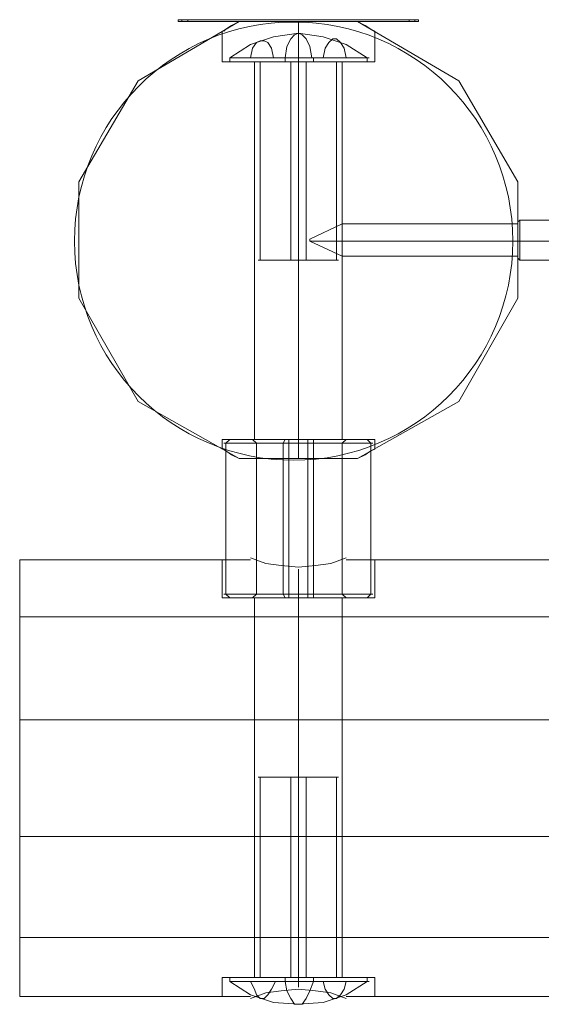
# Model space of a CAD drawing. Units: millimetres. Extents: x -1 to 5096, y -1591 to 1653.
# Drawn here: x 1498 to 1629, y -93 to 154 of the extents above; entities that cross this region are included whole.
import ezdxf

# ---------------------------------------------------------------- set-up
doc = ezdxf.new("R2010")
doc.units = ezdxf.units.MM
doc.layers.get('0').update_dxf_attribs({"lineweight": 9})
doc.layers.add('beslag', color=253, linetype='Continuous', lineweight=9)
doc.layers.add('matr', color=32, linetype='Continuous', lineweight=9)

msp = doc.modelspace()

# ---------------------------------------------------------------- linework, layer by layer
msp.add_circle((1567.2, 98.33), 55)
at = {"layer": 'beslag', "flags": 128}
for points in [[(1540.61, 153.92), (1539.17, 153.92), (1538.21, 153.92), (1539.17, 153.92)], [(1538.21, 153.92), (1538.21, 153.44)], [(1540.61, 153.44), (1539.17, 153.44), (1538.21, 153.44), (1539.17, 153.44)], [(1539.17, 153.44), (1539.17, 153.92), (1539.17, 153.44)], [(1539.65, 153.92), (1597.61, 153.92)], [(1539.65, 153.92), (1568.39, 153.92), (1597.61, 153.92), (1568.39, 153.92)], [(1540.61, 153.92), (1540.61, 153.44), (1596.17, 153.44), (1596.17, 153.92)], [(1540.61, 153.92), (1596.17, 153.92), (1596.17, 153.44), (1540.61, 153.44)], [(1542.04, 153.92), (1541.56, 153.92)], [(1542.04, 153.92), (1541.56, 153.92)], [(1542.04, 153.92), (1541.56, 153.92)], [(1542.04, 153.92), (1541.56, 153.92)], [(1542.52, 153.92), (1542.04, 153.92)], [(1542.52, 153.92), (1542.04, 153.92)], [(1542.04, 153.92), (1542.52, 153.92)], [(1542.04, 153.92), (1542.52, 153.92)], [(1543, 153.92), (1542.52, 153.92), (1542.04, 153.92), (1542.52, 153.92)], [(1542.52, 153.92), (1543, 153.92)], [(1542.52, 153.92), (1543, 153.92)], [(1543, 153.92), (1542.52, 153.92)], [(1543, 153.92), (1542.52, 153.92)], [(1543, 153.92), (1543.48, 153.92)], [(1543, 153.92), (1543.48, 153.92)], [(1543.48, 153.92), (1543.96, 153.92)], [(1543.96, 153.92), (1544.44, 153.92), (1544.92, 153.92), (1544.44, 153.92), (1543.96, 153.92), (1543.48, 153.92)], [(1543.48, 153.92), (1543.96, 153.92)], [(1544.44, 153.92), (1543.96, 153.92)], [(1544.44, 153.92), (1543.96, 153.92)], [(1544.44, 153.92), (1543.96, 153.92)], [(1544.92, 153.92), (1544.44, 153.92)], [(1545.4, 153.92), (1544.92, 153.92), (1544.44, 153.92), (1544.92, 153.92)], [(1544.44, 153.92), (1544.92, 153.92)], [(1545.4, 153.92), (1544.92, 153.92)], [(1545.88, 153.92), (1545.4, 153.92)], [(1545.4, 153.92), (1545.88, 153.92), (1546.35, 153.92), (1545.88, 153.92)], [(1545.88, 153.92), (1545.4, 153.92)], [(1545.88, 153.92), (1545.4, 153.92)], [(1546.83, 153.92), (1546.35, 153.92), (1545.88, 153.92)], [(1546.35, 153.92), (1545.88, 153.92)], [(1546.83, 153.92), (1546.35, 153.92), (1545.88, 153.92)], [(1546.35, 153.92), (1546.83, 153.92)], [(1546.35, 153.92), (1546.83, 153.92)], [(1546.35, 153.92), (1546.83, 153.92)], [(1546.35, 153.92), (1546.83, 153.92)], [(1546.35, 153.92), (1546.83, 153.92)], [(1546.35, 153.92), (1546.83, 153.92)], [(1547.31, 153.92), (1546.83, 153.92)], [(1546.83, 153.92), (1547.31, 153.92)], [(1546.83, 153.92), (1547.31, 153.92)], [(1547.31, 153.92), (1546.83, 153.92)], [(1547.31, 153.92), (1546.83, 153.92)], [(1547.31, 153.92), (1546.83, 153.92)], [(1547.79, 153.92), (1547.31, 153.92)], [(1547.79, 153.92), (1547.31, 153.92)], [(1548.27, 153.92), (1547.79, 153.92)], [(1547.79, 153.92), (1548.75, 153.92)], [(1547.79, 153.92), (1548.27, 153.92)], [(1548.75, 153.92), (1547.79, 153.92)], [(1547.79, 153.92), (1548.27, 153.92), (1547.79, 153.92)], [(1548.75, 153.92), (1548.27, 153.92)], [(1548.27, 153.92), (1548.75, 153.92)], [(1548.75, 153.92), (1548.27, 153.92)], [(1548.75, 153.92), (1548.27, 153.92)], [(1549.71, 153.92), (1549.23, 153.92), (1550.19, 153.92)], [(1549.23, 153.92), (1549.71, 153.92)], [(1549.23, 153.92), (1549.71, 153.92)], [(1550.19, 153.92), (1549.23, 153.92), (1549.71, 153.92)], [(1550.19, 153.92), (1549.23, 153.92), (1549.71, 153.92)], [(1550.19, 153.92), (1549.71, 153.92), (1550.67, 153.92)], [(1551.15, 153.92), (1550.67, 153.92), (1549.71, 153.92), (1550.19, 153.92), (1550.67, 153.92)], [(1550.67, 153.92), (1550.19, 153.92)], [(1550.19, 153.92), (1550.67, 153.92)], [(1551.15, 153.92), (1550.67, 153.92)], [(1551.15, 153.92), (1550.67, 153.92)], [(1551.15, 153.92), (1550.67, 153.92)], [(1551.15, 153.92), (1550.67, 153.92)], [(1550.67, 153.92), (1551.15, 153.92)], [(1552.58, 153.92), (1551.15, 153.92), (1552.1, 153.92), (1552.58, 153.92), (1551.62, 153.92)], [(1552.1, 153.92), (1552.58, 153.92), (1551.15, 153.92)], [(1552.1, 153.92), (1551.62, 153.92)], [(1552.1, 153.92), (1551.62, 153.92)], [(1551.62, 153.92), (1552.58, 153.92)], [(1553.54, 153.92), (1553.06, 153.92), (1552.58, 153.92)], [(1552.58, 153.92), (1553.06, 153.92)], [(1553.06, 153.92), (1554.02, 153.92), (1553.54, 153.92), (1553.06, 153.92), (1552.58, 153.92)], [(1553.06, 153.92), (1552.58, 153.92), (1553.54, 153.92)], [(1553.06, 153.92), (1552.58, 153.92)], [(1553.06, 153.92), (1552.58, 153.92)], [(1553.06, 153.92), (1553.54, 153.92)], [(1553.06, 153.92), (1553.54, 153.92)], [(1553.54, 153.92), (1553.06, 153.92)], [(1553.54, 153.92), (1553.06, 153.92)], [(1553.06, 153.92), (1553.54, 153.92)], [(1554.5, 153.92), (1554.98, 153.92), (1553.54, 153.92), (1554.02, 153.92)], [(1554.02, 153.92), (1553.54, 153.92), (1554.5, 153.92)], [(1554.02, 153.92), (1553.54, 153.92), (1554.5, 153.92)], [(1554.02, 153.92), (1554.5, 153.92), (1554.98, 153.92), (1553.54, 153.92)], [(1554.02, 153.92), (1554.5, 153.92)], [(1554.02, 153.92), (1554.5, 153.92)], [(1554.5, 153.92), (1554.98, 153.92)], [(1554.5, 153.92), (1554.98, 153.92)], [(1555.46, 153.92), (1554.98, 153.92)], [(1555.94, 153.92), (1556.41, 153.92), (1554.98, 153.92)], [(1556.41, 153.92), (1555.94, 153.92), (1555.46, 153.92)], [(1555.46, 153.92), (1555.94, 153.92)], [(1555.46, 153.92), (1555.94, 153.92)], [(1555.94, 153.92), (1555.46, 153.92)], [(1555.94, 153.92), (1555.46, 153.92)], [(1555.46, 153.92), (1556.41, 153.92)], [(1556.41, 153.92), (1555.94, 153.92), (1556.89, 153.92)], [(1556.89, 153.92), (1556.41, 153.92), (1555.94, 153.92), (1556.41, 153.92)], [(1555.94, 153.92), (1556.41, 153.92)], [(1556.41, 153.92), (1555.94, 153.92)], [(1557.85, 153.92), (1556.89, 153.92), (1556.41, 153.92), (1556.89, 153.92)], [(1557.37, 153.92), (1556.89, 153.92)], [(1556.89, 153.92), (1557.85, 153.92)], [(1556.89, 153.92), (1557.37, 153.92)], [(1556.89, 153.92), (1557.37, 153.92)], [(1556.89, 153.92), (1557.85, 153.92)], [(1556.89, 153.92), (1557.85, 153.92), (1556.89, 153.92)], [(1557.85, 153.92), (1557.37, 153.92)], [(1557.85, 153.92), (1557.37, 153.92)], [(1557.85, 153.92), (1557.37, 153.92), (1558.33, 153.92)], [(1558.81, 153.92), (1557.37, 153.92), (1557.85, 153.92), (1558.33, 153.92)], [(1558.33, 153.92), (1557.85, 153.92)], [(1559.29, 153.92), (1557.85, 153.92), (1558.81, 153.92), (1559.29, 153.92), (1558.33, 153.92)], [(1557.85, 153.92), (1558.33, 153.92)], [(1557.85, 153.92), (1558.33, 153.92)], [(1557.85, 153.92), (1558.33, 153.92)], [(1558.81, 153.92), (1558.33, 153.92)], [(1558.81, 153.92), (1558.33, 153.92)], [(1559.77, 153.92), (1559.29, 153.92), (1558.81, 153.92)], [(1558.81, 153.92), (1559.29, 153.92)], [(1559.29, 153.92), (1558.81, 153.92)], [(1559.29, 153.92), (1558.81, 153.92)], [(1559.29, 153.92), (1558.81, 153.92)], [(1559.77, 153.92), (1559.29, 153.92)], [(1560.25, 153.92), (1559.29, 153.92)], [(1560.25, 153.92), (1559.29, 153.92)], [(1559.29, 153.92), (1560.25, 153.92)], [(1560.25, 153.92), (1559.29, 153.92)], [(1559.29, 153.92), (1559.77, 153.92)], [(1559.77, 153.92), (1560.25, 153.92)], [(1559.77, 153.92), (1560.25, 153.92)], [(1559.77, 153.92), (1560.25, 153.92)], [(1559.77, 153.92), (1560.25, 153.92)], [(1559.77, 153.92), (1560.25, 153.92)], [(1559.77, 153.92), (1560.25, 153.92)], [(1559.77, 153.92), (1560.25, 153.92)], [(1560.25, 153.92), (1559.77, 153.92)], [(1560.25, 153.92), (1559.77, 153.92)], [(1559.77, 153.92), (1560.25, 153.92)], [(1560.73, 153.92), (1560.25, 153.92)], [(1560.25, 153.92), (1560.73, 153.92)], [(1560.73, 153.92), (1560.25, 153.92)], [(1560.73, 153.92), (1560.25, 153.92)], [(1560.73, 153.92), (1560.25, 153.92)], [(1560.25, 153.92), (1560.73, 153.92)], [(1560.25, 153.92), (1560.73, 153.92)], [(1560.73, 153.92), (1561.2, 153.92)], [(1561.68, 153.92), (1561.2, 153.92), (1560.73, 153.92), (1562.16, 153.92)], [(1560.73, 153.92), (1561.2, 153.92), (1561.68, 153.92), (1561.2, 153.92)], [(1560.73, 153.92), (1561.2, 153.92)], [(1561.68, 153.92), (1562.16, 153.92), (1561.68, 153.92), (1561.2, 153.92)], [(1562.64, 153.92), (1561.68, 153.92)], [(1561.68, 153.92), (1562.16, 153.92)], [(1562.16, 153.92), (1561.68, 153.92)], [(1562.64, 153.92), (1561.68, 153.92)], [(1562.16, 153.92), (1561.68, 153.92)], [(1563.12, 153.92), (1562.64, 153.92), (1562.16, 153.92), (1563.12, 153.92), (1562.16, 153.92), (1562.64, 153.92)], [(1562.16, 153.92), (1563.12, 153.92)], [(1563.12, 153.92), (1562.64, 153.92), (1562.16, 153.92), (1562.64, 153.92)], [(1562.64, 153.92), (1563.12, 153.92)], [(1562.64, 153.92), (1563.12, 153.92)], [(1563.12, 153.92), (1562.64, 153.92)], [(1562.64, 153.92), (1563.12, 153.92)], [(1562.64, 153.92), (1563.12, 153.92)], [(1562.64, 153.92), (1563.12, 153.92)], [(1563.6, 153.92), (1563.12, 153.92)], [(1563.12, 153.92), (1563.6, 153.92)], [(1563.12, 153.92), (1563.6, 153.92)], [(1563.12, 153.92), (1563.6, 153.92)], [(1563.12, 153.92), (1563.6, 153.92)], [(1563.12, 153.92), (1563.6, 153.92)], [(1563.6, 153.92), (1564.08, 153.92)], [(1564.56, 153.92), (1564.08, 153.92), (1563.6, 153.92), (1564.56, 153.92), (1563.6, 153.92), (1564.08, 153.92), (1564.56, 153.92)], [(1563.6, 153.92), (1564.08, 153.92)], [(1563.6, 153.92), (1564.08, 153.92)], [(1564.08, 153.92), (1563.6, 153.92)], [(1564.56, 153.92), (1563.6, 153.92)], [(1564.08, 153.92), (1563.6, 153.92)], [(1563.6, 153.92), (1564.08, 153.92)], [(1563.6, 153.92), (1564.08, 153.92)], [(1564.08, 153.92), (1564.56, 153.92)], [(1564.56, 153.92), (1565.04, 153.92)], [(1564.56, 153.92), (1565.04, 153.92)], [(1564.56, 153.92), (1565.04, 153.92)], [(1564.56, 153.92), (1565.04, 153.92)], [(1564.56, 153.92), (1565.04, 153.92)], [(1564.56, 153.92), (1565.04, 153.92)], [(1565.04, 153.92), (1564.56, 153.92)], [(1565.04, 153.92), (1564.56, 153.92)], [(1565.04, 153.92), (1564.56, 153.92)], [(1566.95, 153.92), (1566.47, 153.92), (1565.99, 153.92), (1565.52, 153.92), (1565.04, 153.92), (1565.99, 153.92), (1566.47, 153.92), (1566.95, 153.92)], [(1565.52, 153.92), (1565.04, 153.92)], [(1565.04, 153.92), (1565.99, 153.92), (1566.47, 153.92), (1565.99, 153.92), (1565.52, 153.92)], [(1565.52, 153.92), (1565.04, 153.92)], [(1566.47, 153.92), (1565.99, 153.92), (1565.52, 153.92), (1565.99, 153.92)], [(1565.52, 153.92), (1565.99, 153.92), (1566.47, 153.92), (1565.99, 153.92)], [(1565.52, 153.92), (1565.99, 153.92)], [(1566.47, 153.92), (1565.99, 153.92), (1565.52, 153.92), (1565.99, 153.92)], [(1565.52, 153.92), (1565.99, 153.92)], [(1565.99, 153.92), (1565.52, 153.92)], [(1565.99, 153.92), (1565.52, 153.92)], [(1566.47, 153.92), (1565.99, 153.92)], [(1566.95, 153.92), (1566.47, 153.92)], [(1566.47, 153.92), (1566.95, 153.92)], [(1566.47, 153.92), (1566.95, 153.92)], [(1566.95, 153.92), (1566.47, 153.92)], [(1566.95, 153.92), (1566.47, 153.92)], [(1566.95, 153.92), (1566.47, 153.92)], [(1566.95, 153.92), (1566.47, 153.92)], [(1574.14, 153.92), (1572.7, 153.92), (1571.26, 153.92), (1569.83, 153.92), (1570.79, 153.92), (1571.26, 153.92), (1572.7, 153.92), (1574.14, 153.92)], [(1570.79, 153.92), (1570.31, 153.92), (1569.83, 153.92), (1570.31, 153.92)], [(1570.31, 153.92), (1569.83, 153.92), (1570.31, 153.92), (1570.79, 153.92)], [(1569.83, 153.92), (1570.79, 153.92), (1571.26, 153.92)], [(1570.31, 153.92), (1570.79, 153.92)], [(1570.31, 153.92), (1570.79, 153.92)], [(1571.26, 153.92), (1570.79, 153.92)], [(1571.74, 153.92), (1571.26, 153.92), (1570.79, 153.92), (1571.26, 153.92)], [(1571.74, 153.92), (1571.26, 153.92), (1570.79, 153.92), (1571.26, 153.92)], [(1570.79, 153.92), (1571.26, 153.92)], [(1571.74, 153.92), (1571.26, 153.92), (1570.79, 153.92), (1571.26, 153.92)], [(1571.74, 153.92), (1571.26, 153.92), (1570.79, 153.92), (1571.26, 153.92)], [(1571.26, 153.92), (1571.74, 153.92), (1572.22, 153.92)], [(1572.22, 153.92), (1571.26, 153.92), (1571.74, 153.92), (1572.22, 153.92)], [(1571.74, 153.92), (1572.22, 153.92)], [(1572.22, 153.92), (1571.74, 153.92)], [(1573.18, 153.92), (1572.7, 153.92)], [(1573.18, 153.92), (1572.7, 153.92)], [(1572.7, 153.92), (1574.14, 153.92)], [(1573.18, 153.92), (1573.66, 153.92)], [(1573.66, 153.92), (1573.18, 153.92)], [(1574.62, 153.92), (1574.14, 153.92), (1574.62, 153.92), (1575.58, 153.92), (1576.05, 153.92), (1575.58, 153.92)], [(1574.62, 153.92), (1574.14, 153.92)], [(1574.62, 153.92), (1575.58, 153.92), (1577.01, 153.92), (1578.45, 153.92), (1577.01, 153.92), (1575.58, 153.92)], [(1575.58, 153.92), (1574.62, 153.92)], [(1576.05, 153.92), (1575.58, 153.92)], [(1578.45, 153.92), (1577.01, 153.92), (1575.58, 153.92), (1577.01, 153.92)], [(1576.53, 153.92), (1577.49, 153.92), (1577.01, 153.92)], [(1577.01, 153.92), (1576.53, 153.92), (1577.01, 153.92), (1577.49, 153.92)], [(1577.97, 153.92), (1577.49, 153.92)], [(1577.97, 153.92), (1577.49, 153.92)], [(1580.84, 153.92), (1580.37, 153.92), (1579.89, 153.92), (1578.45, 153.92), (1579.89, 153.92), (1581.32, 153.92), (1581.8, 153.92), (1582.76, 153.92)], [(1578.45, 153.92), (1578.93, 153.92), (1579.41, 153.92), (1578.93, 153.92)], [(1579.41, 153.92), (1578.93, 153.92), (1578.45, 153.92), (1578.93, 153.92)], [(1579.89, 153.92), (1578.45, 153.92)], [(1579.41, 153.92), (1578.93, 153.92)], [(1579.41, 153.92), (1578.93, 153.92)], [(1579.41, 153.92), (1579.89, 153.92)], [(1579.41, 153.92), (1580.37, 153.92)], [(1580.37, 153.92), (1579.89, 153.92), (1579.41, 153.92), (1579.89, 153.92)], [(1579.41, 153.92), (1579.89, 153.92)], [(1579.41, 153.92), (1579.89, 153.92)], [(1580.84, 153.92), (1581.32, 153.92), (1580.37, 153.92), (1581.32, 153.92), (1581.8, 153.92), (1581.32, 153.92)], [(1580.37, 153.92), (1581.32, 153.92)], [(1580.37, 153.92), (1580.84, 153.92)], [(1580.84, 153.92), (1580.37, 153.92)], [(1581.32, 153.92), (1580.84, 153.92)], [(1580.84, 153.92), (1581.32, 153.92)], [(1581.32, 153.92), (1580.84, 153.92)], [(1581.8, 153.92), (1581.32, 153.92)], [(1581.8, 153.92), (1581.32, 153.92)], [(1581.8, 153.92), (1581.32, 153.92)], [(1581.32, 153.92), (1581.8, 153.92)], [(1581.8, 153.92), (1582.28, 153.92)], [(1582.28, 153.92), (1581.8, 153.92)], [(1583.72, 153.92), (1583.24, 153.92), (1582.76, 153.92), (1583.24, 153.92)], [(1583.72, 153.92), (1582.76, 153.92), (1583.24, 153.92)], [(1583.72, 153.92), (1582.76, 153.92), (1583.24, 153.92)], [(1584.68, 153.92), (1584.2, 153.92), (1583.72, 153.92), (1583.24, 153.92), (1582.76, 153.92), (1583.24, 153.92), (1583.72, 153.92), (1584.2, 153.92)], [(1583.24, 153.92), (1584.2, 153.92), (1585.64, 153.92), (1584.2, 153.92)], [(1583.24, 153.92), (1583.72, 153.92)], [(1583.24, 153.92), (1583.72, 153.92)], [(1585.64, 153.92), (1584.68, 153.92), (1584.2, 153.92), (1583.72, 153.92), (1583.24, 153.92), (1583.72, 153.92), (1584.2, 153.92), (1584.68, 153.92)], [(1584.68, 153.92), (1583.72, 153.92)], [(1584.2, 153.92), (1583.72, 153.92)], [(1584.2, 153.92), (1583.72, 153.92)], [(1585.64, 153.92), (1586.11, 153.92), (1586.59, 153.92), (1586.11, 153.92), (1585.64, 153.92), (1584.68, 153.92)], [(1584.68, 153.92), (1585.64, 153.92)], [(1584.68, 153.92), (1585.16, 153.92), (1585.64, 153.92), (1585.16, 153.92)], [(1585.64, 153.92), (1585.16, 153.92), (1584.68, 153.92), (1585.16, 153.92)], [(1585.64, 153.92), (1587.07, 153.92), (1587.55, 153.92), (1587.07, 153.92)], [(1587.55, 153.92), (1587.07, 153.92), (1586.59, 153.92), (1585.64, 153.92), (1586.59, 153.92), (1587.07, 153.92)], [(1585.64, 153.92), (1586.11, 153.92)], [(1586.11, 153.92), (1586.59, 153.92)], [(1586.11, 153.92), (1586.59, 153.92)], [(1586.11, 153.92), (1586.59, 153.92)], [(1588.99, 153.92), (1588.03, 153.92), (1587.55, 153.92), (1586.59, 153.92), (1587.55, 153.92), (1588.03, 153.92), (1588.99, 153.92)], [(1587.55, 153.92), (1586.59, 153.92)], [(1587.07, 153.92), (1586.59, 153.92)], [(1586.59, 153.92), (1587.07, 153.92)], [(1587.07, 153.92), (1586.59, 153.92)], [(1586.59, 153.92), (1587.07, 153.92)], [(1588.03, 153.92), (1587.55, 153.92)], [(1588.03, 153.92), (1587.55, 153.92), (1588.03, 153.92)], [(1588.03, 153.92), (1587.55, 153.92)], [(1587.55, 153.92), (1588.03, 153.92)], [(1588.99, 153.92), (1588.03, 153.92)], [(1588.51, 153.92), (1588.03, 153.92)], [(1588.03, 153.92), (1588.51, 153.92)], [(1592.34, 153.92), (1590.9, 153.92), (1589.47, 153.92), (1588.51, 153.92), (1589.47, 153.92), (1591.38, 153.92)], [(1588.51, 153.92), (1589.47, 153.92)], [(1590.43, 153.92), (1589.47, 153.92), (1588.99, 153.92)], [(1589.47, 153.92), (1588.99, 153.92), (1590.43, 153.92)], [(1588.99, 153.92), (1589.47, 153.92)], [(1588.99, 153.92), (1589.47, 153.92)], [(1588.99, 153.92), (1589.47, 153.92)], [(1588.99, 153.92), (1589.47, 153.92)], [(1589.47, 153.92), (1589.95, 153.92)], [(1589.47, 153.92), (1589.95, 153.92)], [(1589.95, 153.92), (1590.43, 153.92)], [(1589.95, 153.92), (1590.43, 153.92)], [(1589.95, 153.92), (1590.43, 153.92)], [(1589.95, 153.92), (1590.43, 153.92)], [(1590.9, 153.92), (1590.43, 153.92), (1590.9, 153.92), (1591.38, 153.92)], [(1590.43, 153.92), (1590.9, 153.92)], [(1590.9, 153.92), (1591.38, 153.92)], [(1591.38, 153.92), (1590.9, 153.92)], [(1591.38, 153.92), (1590.9, 153.92)], [(1591.38, 153.92), (1590.9, 153.92)], [(1591.86, 153.92), (1591.38, 153.92)], [(1591.38, 153.92), (1591.86, 153.92)], [(1591.38, 153.92), (1591.86, 153.92)], [(1591.38, 153.92), (1591.86, 153.92)], [(1591.86, 153.92), (1592.34, 153.92)], [(1591.86, 153.92), (1592.34, 153.92), (1592.82, 153.92), (1592.34, 153.92)], [(1592.34, 153.92), (1592.82, 153.92)], [(1592.34, 153.92), (1592.82, 153.92)], [(1592.34, 153.92), (1592.82, 153.92)], [(1592.82, 153.92), (1593.3, 153.92), (1593.78, 153.92), (1593.3, 153.92)], [(1593.78, 153.92), (1593.3, 153.92), (1592.82, 153.92), (1593.3, 153.92)], [(1593.78, 153.92), (1593.3, 153.92)], [(1593.78, 153.92), (1593.3, 153.92)], [(1593.78, 153.92), (1594.26, 153.92)], [(1593.78, 153.92), (1594.26, 153.92)], [(1594.26, 153.92), (1594.74, 153.92)], [(1594.26, 153.92), (1594.74, 153.92)], [(1594.74, 153.92), (1595.22, 153.92)], [(1595.22, 153.92), (1594.74, 153.92)], [(1595.22, 153.92), (1595.69, 153.92)], [(1595.69, 153.92), (1595.22, 153.92)], [(1595.22, 153.92), (1595.69, 153.92)], [(1595.69, 153.92), (1595.22, 153.92)], [(1596.17, 153.92), (1597.61, 153.92), (1598.57, 153.92), (1597.61, 153.92)], [(1598.57, 153.44), (1597.61, 153.44), (1596.17, 153.44), (1597.61, 153.44)], [(1597.61, 153.44), (1597.61, 153.92), (1597.61, 153.44)], [(1598.57, 153.44), (1598.57, 153.92)], [(1579.41, 98.35), (1571.26, 98.35)], [(1623.48, 98.35), (1579.41, 98.35)], [(1623.96, 98.35), (1623.48, 98.35)], [(1623.96, 98.35), (1650.78, 98.35)]]:
    msp.add_lwpolyline(points, close=True, dxfattribs=at)
for points in [[(1543, 153.92), (1543.48, 153.92), (1543, 153.92), (1542.52, 153.92), (1542.04, 153.92)], [(1542.04, 153.92), (1542.52, 153.92), (1543, 153.92)], [(1543.96, 153.92), (1543.48, 153.92), (1543, 153.92)], [(1543, 153.92), (1543.48, 153.92), (1543.96, 153.92)], [(1543.96, 153.92), (1544.44, 153.92)], [(1544.44, 153.92), (1543.96, 153.92)], [(1543.96, 153.92), (1544.44, 153.92)], [(1544.44, 153.92), (1543.96, 153.92)], [(1548.27, 153.92), (1547.79, 153.92)], [(1547.79, 153.92), (1548.27, 153.92)], [(1547.79, 153.92), (1548.27, 153.92)], [(1548.27, 153.92), (1547.79, 153.92)], [(1548.27, 153.92), (1547.79, 153.92)], [(1547.79, 153.92), (1548.27, 153.92)], [(1549.71, 153.92), (1549.23, 153.92), (1550.19, 153.92)], [(1550.19, 153.92), (1549.71, 153.92)], [(1549.71, 153.92), (1550.19, 153.92)], [(1549.71, 153.92), (1550.19, 153.92)], [(1550.67, 153.92), (1549.71, 153.92)], [(1549.71, 153.92), (1550.67, 153.92)], [(1550.19, 153.92), (1549.71, 153.92)], [(1550.19, 153.92), (1549.71, 153.92)], [(1550.19, 153.92), (1549.71, 153.92)], [(1549.71, 153.92), (1550.19, 153.92)], [(1550.19, 153.92), (1550.67, 153.92)], [(1550.67, 153.92), (1551.15, 153.92), (1550.67, 153.92), (1550.19, 153.92)], [(1550.19, 153.92), (1550.67, 153.92)], [(1550.67, 153.92), (1550.19, 153.92)], [(1550.19, 153.92), (1550.67, 153.92)], [(1550.67, 153.92), (1550.19, 153.92)], [(1550.67, 153.92), (1550.19, 153.92)], [(1550.19, 153.92), (1550.67, 153.92)], [(1550.67, 153.92), (1551.15, 153.92), (1550.67, 153.92), (1550.19, 153.92)], [(1550.19, 153.92), (1550.67, 153.92)], [(1550.19, 153.92), (1550.67, 153.92)], [(1550.67, 153.92), (1550.19, 153.92)], [(1550.67, 153.92), (1550.19, 153.92)], [(1550.19, 153.92), (1550.67, 153.92)], [(1553.54, 153.92), (1553.06, 153.92), (1552.58, 153.92)], [(1552.58, 153.92), (1553.06, 153.92), (1554.02, 153.92), (1553.54, 153.92)], [(1553.54, 153.92), (1553.06, 153.92), (1552.58, 153.92)], [(1552.58, 153.92), (1553.06, 153.92), (1553.54, 153.92)], [(1554.98, 153.92), (1554.5, 153.92)], [(1554.5, 153.92), (1554.98, 153.92)], [(1554.5, 153.92), (1554.98, 153.92)], [(1554.98, 153.92), (1554.5, 153.92)], [(1554.5, 153.92), (1554.98, 153.92)], [(1554.98, 153.92), (1554.5, 153.92)], [(1554.5, 153.92), (1554.98, 153.92)], [(1554.98, 153.92), (1554.5, 153.92)], [(1555.46, 153.92), (1554.98, 153.92)], [(1554.98, 153.92), (1555.46, 153.92)], [(1556.41, 153.92), (1554.98, 153.92)], [(1554.98, 153.92), (1555.94, 153.92), (1556.41, 153.92), (1555.46, 153.92)], [(1555.46, 153.92), (1554.98, 153.92)], [(1554.98, 153.92), (1555.46, 153.92)], [(1555.46, 153.92), (1554.98, 153.92)], [(1554.98, 153.92), (1555.46, 153.92)], [(1556.41, 153.92), (1555.94, 153.92), (1555.46, 153.92)], [(1555.46, 153.92), (1555.94, 153.92), (1556.41, 153.92)], [(1555.46, 153.92), (1556.41, 153.92)], [(1556.41, 153.92), (1555.94, 153.92), (1555.46, 153.92)], [(1555.46, 153.92), (1556.41, 153.92)], [(1556.41, 153.92), (1555.94, 153.92), (1555.46, 153.92)], [(1555.46, 153.92), (1555.94, 153.92), (1556.41, 153.92)], [(1556.89, 153.92), (1556.41, 153.92)], [(1556.41, 153.92), (1556.89, 153.92)], [(1556.89, 153.92), (1557.37, 153.92)], [(1557.37, 153.92), (1556.89, 153.92)], [(1557.37, 153.92), (1557.85, 153.92), (1558.33, 153.92)], [(1558.33, 153.92), (1558.81, 153.92), (1557.37, 153.92)], [(1557.37, 153.92), (1558.33, 153.92)], [(1558.33, 153.92), (1557.85, 153.92), (1557.37, 153.92)], [(1559.29, 153.92), (1557.85, 153.92)], [(1557.85, 153.92), (1558.81, 153.92), (1559.29, 153.92)], [(1558.33, 153.92), (1559.29, 153.92)], [(1559.29, 153.92), (1558.33, 153.92)], [(1559.29, 153.92), (1558.81, 153.92), (1559.77, 153.92)], [(1559.77, 153.92), (1558.81, 153.92), (1559.29, 153.92)], [(1559.77, 153.92), (1558.81, 153.92), (1559.29, 153.92)], [(1559.77, 153.92), (1559.29, 153.92)], [(1559.29, 153.92), (1559.77, 153.92), (1560.25, 153.92), (1560.73, 153.92)], [(1559.77, 153.92), (1559.29, 153.92)], [(1559.29, 153.92), (1559.77, 153.92)], [(1559.77, 153.92), (1559.29, 153.92)], [(1559.77, 153.92), (1559.29, 153.92)], [(1559.29, 153.92), (1559.77, 153.92)], [(1559.29, 153.92), (1559.77, 153.92)], [(1559.29, 153.92), (1559.77, 153.92)], [(1559.77, 153.92), (1559.29, 153.92)], [(1559.29, 153.92), (1559.77, 153.92), (1560.25, 153.92), (1559.77, 153.92)], [(1560.73, 153.92), (1560.25, 153.92), (1559.77, 153.92)], [(1560.73, 153.92), (1560.25, 153.92), (1559.77, 153.92)], [(1559.77, 153.92), (1560.25, 153.92), (1560.73, 153.92)], [(1559.77, 153.92), (1560.25, 153.92), (1560.73, 153.92)], [(1560.73, 153.92), (1560.25, 153.92), (1559.77, 153.92)], [(1561.2, 153.92), (1560.73, 153.92)], [(1560.73, 153.92), (1561.2, 153.92)], [(1561.2, 153.92), (1560.73, 153.92)], [(1560.73, 153.92), (1561.2, 153.92)], [(1561.2, 153.92), (1560.73, 153.92)], [(1560.73, 153.92), (1561.2, 153.92), (1561.68, 153.92)], [(1560.73, 153.92), (1561.2, 153.92)], [(1561.2, 153.92), (1560.73, 153.92)], [(1561.2, 153.92), (1560.73, 153.92)], [(1560.73, 153.92), (1561.2, 153.92)], [(1560.73, 153.92), (1561.2, 153.92)], [(1561.2, 153.92), (1560.73, 153.92)], [(1560.73, 153.92), (1562.16, 153.92), (1561.68, 153.92)], [(1561.2, 153.92), (1560.73, 153.92)], [(1561.2, 153.92), (1560.73, 153.92)], [(1560.73, 153.92), (1561.2, 153.92)], [(1561.68, 153.92), (1561.2, 153.92)], [(1561.2, 153.92), (1561.68, 153.92)], [(1561.68, 153.92), (1561.2, 153.92)], [(1561.2, 153.92), (1561.68, 153.92)], [(1561.68, 153.92), (1561.2, 153.92)], [(1561.68, 153.92), (1561.2, 153.92)], [(1561.2, 153.92), (1561.68, 153.92)], [(1561.68, 153.92), (1562.16, 153.92), (1561.2, 153.92)], [(1561.68, 153.92), (1562.16, 153.92), (1561.2, 153.92)], [(1561.2, 153.92), (1561.68, 153.92)], [(1561.68, 153.92), (1561.2, 153.92)], [(1561.2, 153.92), (1561.68, 153.92)], [(1564.56, 153.92), (1564.08, 153.92)], [(1564.08, 153.92), (1564.56, 153.92)], [(1564.08, 153.92), (1564.56, 153.92)], [(1564.56, 153.92), (1564.08, 153.92)], [(1564.56, 153.92), (1564.08, 153.92)], [(1564.08, 153.92), (1564.56, 153.92)], [(1564.56, 153.92), (1564.08, 153.92)], [(1564.08, 153.92), (1564.56, 153.92)], [(1564.56, 153.92), (1564.08, 153.92)], [(1564.08, 153.92), (1564.56, 153.92)], [(1564.56, 153.92), (1564.08, 153.92)], [(1564.08, 153.92), (1564.56, 153.92)], [(1565.04, 153.92), (1564.56, 153.92)], [(1564.56, 153.92), (1565.04, 153.92)], [(1565.99, 153.92), (1565.52, 153.92), (1565.99, 153.92), (1566.47, 153.92)], [(1565.99, 153.92), (1566.47, 153.92)], [(1566.47, 153.92), (1565.99, 153.92)], [(1566.47, 153.92), (1565.99, 153.92)], [(1565.99, 153.92), (1566.47, 153.92)], [(1566.47, 153.92), (1565.99, 153.92)], [(1565.99, 153.92), (1566.47, 153.92)], [(1566.47, 153.92), (1565.99, 153.92)], [(1571.26, 153.92), (1572.7, 153.92)], [(1572.7, 153.92), (1571.26, 153.92)], [(1573.18, 153.92), (1572.7, 153.92), (1572.22, 153.92)], [(1572.22, 153.92), (1572.7, 153.92), (1573.18, 153.92)], [(1573.18, 153.92), (1572.7, 153.92), (1572.22, 153.92)], [(1572.22, 153.92), (1572.7, 153.92), (1573.18, 153.92)], [(1575.58, 153.92), (1574.62, 153.92)], [(1574.62, 153.92), (1575.58, 153.92)], [(1579.89, 153.92), (1579.41, 153.92)], [(1579.41, 153.92), (1579.89, 153.92)], [(1581.8, 153.92), (1582.76, 153.92), (1580.84, 153.92), (1580.37, 153.92), (1579.89, 153.92)], [(1579.89, 153.92), (1581.32, 153.92), (1581.8, 153.92)], [(1581.8, 153.92), (1581.32, 153.92)], [(1581.32, 153.92), (1581.8, 153.92)], [(1586.11, 153.92), (1585.64, 153.92)], [(1585.64, 153.92), (1586.11, 153.92)], [(1586.11, 153.92), (1585.64, 153.92)], [(1585.64, 153.92), (1586.11, 153.92)], [(1586.11, 153.92), (1585.64, 153.92)], [(1585.64, 153.92), (1586.11, 153.92)], [(1586.11, 153.92), (1585.64, 153.92)], [(1585.64, 153.92), (1586.11, 153.92)], [(1586.59, 153.92), (1586.11, 153.92)], [(1586.11, 153.92), (1586.59, 153.92)], [(1586.59, 153.92), (1586.11, 153.92)], [(1586.11, 153.92), (1586.59, 153.92)], [(1587.55, 153.92), (1588.03, 153.92)], [(1588.03, 153.92), (1587.55, 153.92)], [(1591.38, 153.92), (1592.34, 153.92), (1590.9, 153.92), (1589.47, 153.92)], [(1589.47, 153.92), (1591.38, 153.92)], [(1591.38, 153.92), (1590.9, 153.92)], [(1590.9, 153.92), (1591.38, 153.92)], [(1585.64, 143.38), (1585.64, 144.34), (1580.37, 147.69), (1574.62, 149.61), (1568.39, 150.56), (1562.16, 149.61), (1556.41, 147.69), (1551.15, 144.34), (1551.15, 143.38), (1551.62, 143.38), (1554.5, 143.38), (1558.33, 143.38), (1563.12, 143.38), (1568.39, 143.38), (1573.66, 143.38), (1578.93, 143.38), (1582.76, 143.38), (1585.16, 143.38)], [(1562.16, 144.34), (1561.68, 146.73), (1560.73, 148.17), (1559.77, 148.65), (1558.81, 148.65), (1557.85, 148.17), (1556.89, 146.73), (1556.41, 144.34)], [(1565.04, 143.38), (1565.04, 144.34), (1565.52, 147.21), (1566.47, 149.13), (1567.43, 150.09), (1568.39, 150.56), (1569.35, 150.09), (1570.31, 149.13), (1571.26, 147.21), (1571.74, 144.34)], [(1580.37, 144.34), (1579.89, 146.73), (1578.93, 148.17), (1577.97, 149.13), (1577.01, 149.13), (1576.05, 148.17), (1575.1, 146.73), (1574.62, 144.34)], [(1585.16, 144.34), (1582.76, 144.34), (1578.93, 144.34), (1573.66, 144.34), (1568.39, 144.34), (1563.12, 144.34), (1558.33, 144.34), (1554.5, 144.34), (1551.62, 144.34), (1551.15, 144.34), (1551.62, 144.34), (1554.5, 144.34), (1558.33, 144.34), (1563.12, 144.34), (1568.39, 144.34), (1573.66, 144.34), (1578.93, 144.34), (1582.76, 144.34), (1585.16, 144.34), (1586.11, 144.34)], [(1551.15, 143.38), (1551.62, 143.38), (1554.5, 143.38), (1558.33, 143.38), (1563.12, 143.38), (1568.39, 143.38), (1573.66, 143.38), (1578.93, 143.38), (1582.76, 143.38), (1585.16, 143.38), (1586.11, 143.38)], [(1577.49, 143.38), (1575.58, 143.38), (1572.22, 143.38), (1568.39, 143.38), (1564.56, 143.38), (1561.2, 143.38), (1559.29, 143.38), (1558.33, 143.38), (1559.29, 143.38), (1561.2, 143.38), (1564.56, 143.38), (1568.39, 143.38), (1572.22, 143.38), (1575.58, 143.38), (1577.49, 143.38), (1578.45, 143.38)], [(1558.81, 93.56), (1558.81, 143.38)], [(1566.47, 93.56), (1566.47, 143.38)], [(1570.31, 93.56), (1570.31, 143.38)], [(1572.22, 143.38), (1572.22, 144.34)], [(1577.97, 93.56), (1577.97, 143.38)], [(1623.48, 94.04), (1623.48, 94.52), (1623.48, 96.43), (1623.48, 98.35), (1623.48, 100.75), (1623.48, 102.66), (1623.48, 103.14), (1623.96, 103.62), (1650.78, 103.62), (1653.18, 104.58), (1653.66, 104.58), (1653.66, 102.66), (1653.66, 100.27), (1653.66, 96.91), (1653.66, 94.52), (1653.66, 92.6), (1655.09, 92.6), (1657.49, 92.6), (1660.36, 92.6), (1663.24, 92.6), (1666.11, 92.6), (1668.03, 92.6)], [(1623.48, 95), (1623.48, 96.43), (1623.48, 98.35), (1623.48, 100.75), (1623.48, 102.18), (1623.48, 102.66), (1623.48, 102.18), (1623.48, 100.75), (1623.48, 98.35), (1623.48, 96.43), (1623.48, 95), (1623.48, 94.52), (1579.41, 94.52), (1571.26, 98.35)], [(1653.18, 92.6), (1650.78, 93.56), (1623.96, 93.56), (1623.48, 94.04), (1623.48, 94.52), (1623.48, 96.43), (1623.48, 98.35), (1623.48, 100.75), (1623.48, 102.66), (1579.41, 102.66), (1571.26, 98.83), (1571.26, 98.35), (1571.26, 98.83)], [(1579.41, 102.18), (1579.41, 100.75), (1579.41, 98.35), (1579.41, 96.43), (1579.41, 95), (1579.41, 94.52), (1579.41, 95), (1579.41, 96.43), (1579.41, 98.35), (1579.41, 100.75), (1579.41, 102.18), (1579.41, 102.66)], [(1623.96, 94.04), (1623.96, 95.96), (1623.96, 98.35), (1623.96, 101.22), (1623.96, 102.66), (1623.96, 103.62), (1623.96, 102.66), (1623.96, 101.22), (1623.96, 98.35), (1623.96, 95.96), (1623.96, 94.04), (1623.96, 93.56)], [(1577.49, 93.56), (1575.58, 93.56), (1572.22, 93.56), (1568.39, 93.56), (1564.56, 93.56), (1561.2, 93.56), (1559.29, 93.56), (1558.33, 93.56), (1559.29, 93.56), (1561.2, 93.56), (1564.56, 93.56), (1568.39, 93.56), (1572.22, 93.56), (1575.58, 93.56), (1577.49, 93.56), (1578.45, 93.56)], [(1550.67, 47.57), (1553.54, 47.57), (1557.37, 47.57), (1562.64, 47.57), (1568.39, 47.57), (1574.14, 47.57), (1579.41, 47.57), (1583.24, 47.57), (1586.11, 47.57), (1587.07, 47.57), (1586.11, 47.57), (1583.24, 47.57), (1579.41, 47.57), (1574.14, 47.57), (1568.39, 47.57), (1562.64, 47.57), (1557.37, 47.57), (1553.54, 47.57), (1550.67, 47.57), (1549.71, 47.57)], [(1551.62, 8.77), (1554.5, 8.77), (1558.33, 8.77), (1563.12, 8.77), (1568.39, 8.77), (1573.66, 8.77), (1578.93, 8.77), (1582.76, 8.77), (1585.16, 8.77), (1586.11, 8.77), (1585.16, 8.77), (1582.76, 8.77), (1578.93, 8.77), (1573.66, 8.77), (1568.39, 8.77), (1563.12, 8.77), (1558.33, 8.77), (1554.5, 8.77), (1551.62, 8.77), (1551.15, 8.77), (1550.19, 9.73), (1550.19, 47.57), (1551.15, 48.53)], [(1585.16, 48.53), (1582.76, 48.53), (1578.93, 48.53), (1573.66, 48.53), (1568.39, 48.53), (1563.12, 48.53), (1558.33, 48.53), (1554.5, 48.53), (1551.62, 48.53), (1551.15, 48.53), (1551.62, 48.53), (1554.5, 48.53), (1558.33, 48.53), (1563.12, 48.53), (1568.39, 48.53), (1573.66, 48.53), (1578.93, 48.53), (1582.76, 48.53), (1585.16, 48.53), (1586.11, 48.53)], [(1580.37, 48.53), (1579.41, 48.53), (1577.01, 48.53), (1573.18, 48.53), (1568.39, 48.53), (1563.6, 48.53), (1559.77, 48.53), (1557.37, 48.53), (1556.41, 48.53)], [(1557.37, 48.53), (1559.77, 48.53), (1563.6, 48.53), (1568.39, 48.53), (1573.18, 48.53), (1577.01, 48.53), (1579.41, 48.53), (1580.37, 48.53), (1579.41, 47.57), (1579.41, 9.73), (1580.37, 8.77), (1579.41, 8.77), (1577.01, 8.77), (1573.18, 8.77), (1568.39, 8.77), (1563.6, 8.77), (1559.77, 8.77), (1557.37, 8.77), (1556.41, 8.77), (1557.37, 8.77), (1559.77, 8.77), (1563.6, 8.77), (1568.39, 8.77), (1573.18, 8.77), (1577.01, 8.77), (1579.41, 8.77)], [(1556.89, 8.77), (1557.85, 9.73), (1557.85, 47.57), (1556.89, 48.53)], [(1578.45, 47.57), (1576.05, 47.57), (1572.7, 47.57), (1568.39, 47.57), (1564.08, 47.57), (1560.73, 47.57), (1558.33, 47.57), (1557.37, 47.57), (1558.33, 47.57), (1560.73, 47.57), (1564.08, 47.57), (1568.39, 47.57), (1572.7, 47.57), (1576.05, 47.57), (1578.45, 47.57), (1579.41, 47.57)], [(1565.04, 8.77), (1564.56, 9.73), (1564.56, 47.57), (1565.04, 48.53)], [(1565.99, 8.77), (1565.99, 9.73), (1565.99, 47.57), (1565.99, 48.53)], [(1570.79, 8.77), (1570.79, 9.73), (1570.79, 47.57), (1570.79, 48.53)], [(1572.22, 8.77), (1572.22, 9.73), (1572.22, 47.57), (1572.22, 48.53)], [(1585.64, 8.77), (1586.59, 9.73), (1586.59, 47.57), (1585.64, 48.53)], [(1586.11, 9.73), (1583.24, 9.73), (1579.41, 9.73), (1574.14, 9.73), (1568.39, 9.73), (1562.64, 9.73), (1557.37, 9.73), (1553.54, 9.73), (1550.67, 9.73), (1549.71, 9.73), (1550.67, 9.73), (1553.54, 9.73), (1557.37, 9.73), (1562.64, 9.73), (1568.39, 9.73), (1574.14, 9.73), (1579.41, 9.73), (1583.24, 9.73), (1586.11, 9.73), (1587.07, 9.73)], [(1558.33, 9.73), (1560.73, 9.73), (1564.08, 9.73), (1568.39, 9.73), (1572.7, 9.73), (1576.05, 9.73), (1578.45, 9.73), (1579.41, 9.73), (1578.45, 9.73), (1576.05, 9.73), (1572.7, 9.73), (1568.39, 9.73), (1564.08, 9.73), (1560.73, 9.73), (1558.33, 9.73), (1557.37, 9.73)], [(1559.29, -36.26), (1561.2, -36.26), (1564.56, -36.26), (1568.39, -36.26), (1572.22, -36.26), (1575.58, -36.26), (1577.49, -36.26), (1578.45, -36.26), (1577.49, -36.26), (1575.58, -36.26), (1572.22, -36.26), (1568.39, -36.26), (1564.56, -36.26), (1561.2, -36.26), (1559.29, -36.26), (1558.33, -36.26)], [(1558.81, -36.26), (1558.81, -86.55)], [(1566.47, -36.26), (1566.47, -86.55)], [(1570.31, -36.26), (1570.31, -86.55)], [(1577.97, -36.26), (1577.97, -86.55)], [(1551.62, -86.55), (1554.5, -86.55), (1558.33, -86.55), (1563.12, -86.55), (1568.39, -86.55), (1573.66, -86.55), (1578.93, -86.55), (1582.76, -86.55), (1585.16, -86.55), (1586.11, -86.55), (1585.16, -86.55), (1582.76, -86.55), (1578.93, -86.55), (1573.66, -86.55), (1568.39, -86.55), (1563.12, -86.55), (1558.33, -86.55), (1554.5, -86.55), (1551.62, -86.55), (1551.15, -86.55), (1551.15, -87.51), (1556.41, -90.86), (1562.16, -92.78), (1568.39, -93.26), (1574.62, -92.78), (1580.37, -90.86), (1585.64, -87.51), (1585.64, -86.55)], [(1551.62, -87.51), (1554.5, -87.51), (1558.33, -87.51), (1563.12, -87.51), (1568.39, -87.51), (1573.66, -87.51), (1578.93, -87.51), (1582.76, -87.51), (1585.16, -87.51), (1586.11, -87.51), (1585.16, -87.51), (1582.76, -87.51), (1578.93, -87.51), (1573.66, -87.51), (1568.39, -87.51), (1563.12, -87.51), (1558.33, -87.51), (1554.5, -87.51), (1551.62, -87.51), (1551.15, -87.51)], [(1562.64, -87.51), (1561.68, -89.43), (1560.73, -90.86), (1559.77, -91.82), (1558.81, -91.82), (1557.85, -90.86), (1557.37, -89.43), (1556.41, -87.51)], [(1559.29, -86.55), (1561.2, -86.55), (1564.56, -86.55), (1568.39, -86.55), (1572.22, -86.55), (1575.58, -86.55), (1577.49, -86.55), (1578.45, -86.55), (1577.49, -86.55), (1575.58, -86.55), (1572.22, -86.55), (1568.39, -86.55), (1564.56, -86.55), (1561.2, -86.55), (1559.29, -86.55), (1558.33, -86.55)], [(1565.04, -86.55), (1565.04, -87.51), (1565.52, -89.91), (1566.47, -91.82), (1567.43, -93.26), (1568.39, -93.26), (1569.35, -93.26), (1570.31, -91.82), (1571.26, -89.91), (1572.22, -87.51), (1572.22, -86.55)], [(1580.37, -87.51), (1579.89, -89.43), (1578.93, -90.86), (1577.97, -91.82), (1577.01, -91.82), (1576.05, -90.86), (1575.1, -89.43), (1574.62, -87.51)]]:
    msp.add_lwpolyline(points, dxfattribs=at)
at = {"layer": 'matr', "flags": 128}
for points in [[(1528.15, 138.59), (1553.54, 153.44)], [(1553.54, 153.44), (1551.62, 152.48), (1550.19, 151.52), (1549.71, 151.04), (1550.19, 151.52), (1551.62, 152.48)], [(1553.54, 153.44), (1557.85, 153.44), (1563.12, 153.44), (1568.39, 153.44), (1574.14, 153.44), (1578.93, 153.44), (1583.24, 153.44)], [(1583.24, 153.44), (1553.54, 153.44), (1557.85, 153.44), (1563.12, 153.44), (1568.39, 153.44), (1574.14, 153.44), (1578.93, 153.44)], [(1568.39, 143.38), (1568.39, 153.44)], [(1549.23, 143.38), (1550.19, 143.38), (1553.06, 143.38), (1557.37, 143.38), (1562.64, 143.38), (1568.39, 143.38), (1574.14, 143.38), (1579.41, 143.38), (1583.72, 143.38), (1586.59, 143.38), (1587.55, 143.38), (1586.59, 143.38), (1583.72, 143.38), (1579.41, 143.38), (1574.14, 143.38), (1568.39, 143.38), (1562.64, 143.38), (1557.37, 143.38), (1553.06, 143.38), (1550.19, 143.38), (1549.23, 143.38)], [(1557.37, 143.38), (1558.33, 143.38), (1560.73, 143.38), (1564.08, 143.38), (1568.39, 143.38), (1572.7, 143.38), (1576.05, 143.38), (1578.45, 143.38), (1579.41, 143.38), (1578.45, 143.38), (1576.05, 143.38), (1572.7, 143.38), (1568.39, 143.38), (1564.08, 143.38), (1560.73, 143.38), (1558.33, 143.38), (1557.37, 143.38)], [(1568.39, 143.38), (1568.39, 48.53)], [(1513.3, 113.2), (1528.15, 138.59)], [(1608.63, 138.59), (1623.48, 113.2)], [(1513.3, 113.2), (1513.3, 83.98), (1513.3, 113.2)], [(1623.48, 113.2), (1623.48, 83.98)], [(1528.15, 58.11), (1513.3, 83.98)], [(1623.48, 83.98), (1608.63, 58.11)], [(1553.54, 43.74), (1528.15, 58.11)], [(1608.63, 58.11), (1583.24, 43.74)], [(1568.39, 48.53), (1568.39, 43.74)], [(1553.54, 43.74), (1551.62, 44.7), (1550.19, 45.66), (1549.71, 46.14), (1550.19, 45.66), (1551.62, 44.7)], [(1583.24, 43.74), (1578.93, 43.74), (1574.14, 43.74), (1568.39, 43.74), (1563.12, 43.74), (1557.85, 43.74), (1553.54, 43.74)], [(1583.24, 43.74), (1553.54, 43.74), (1557.85, 43.74), (1563.12, 43.74), (1568.39, 43.74), (1574.14, 43.74), (1578.93, 43.74)], [(1556.41, 18.35), (1498.45, 18.35)], [(1556.41, 18.35), (1552.58, 18.35), (1550.19, 18.35), (1549.23, 18.35), (1550.19, 18.35), (1552.58, 18.35), (1556.41, 18.35)], [(1580.37, 18.83), (1576.53, 17.4), (1572.7, 16.92), (1568.39, 16.44), (1564.08, 16.92), (1560.25, 17.4), (1556.41, 18.83), (1560.25, 17.4), (1564.08, 16.92), (1568.39, 16.44), (1572.7, 16.92), (1576.53, 17.4)], [(3515.15, 18.35), (1580.37, 18.35)], [(1568.39, 8.77), (1568.39, 15.96)], [(1568.39, 8.77), (1568.39, -86.55)], [(3597.06, -51.11), (3597.06, -21.88), (1498.45, -21.88), (1498.45, 3.98), (3597.06, 3.98), (3597.06, -21.88)], [(1498.45, -76.49), (3597.06, -76.49), (3597.06, -51.11), (1498.45, -51.11), (1498.45, -76.49)], [(1568.39, -86.55), (1568.39, -88.95)], [(1556.41, -91.34), (1498.45, -91.34)], [(1556.41, -91.34), (1552.58, -91.34), (1550.19, -91.34), (1549.23, -91.34), (1550.19, -91.34), (1552.58, -91.34), (1556.41, -91.34)], [(1556.41, -91.82), (1560.25, -90.39), (1564.08, -89.91), (1568.39, -89.43), (1572.7, -89.91), (1576.53, -90.39), (1580.37, -91.82), (1576.53, -90.39), (1572.7, -89.91), (1568.39, -89.43), (1564.08, -89.91), (1560.25, -90.39)], [(3515.15, -91.34), (1580.37, -91.34)]]:
    msp.add_lwpolyline(points, close=True, dxfattribs=at)
for points in [[(1587.55, 143.38), (1587.55, 151.04), (1586.59, 151.52), (1585.16, 152.48), (1583.24, 153.44), (1608.63, 138.59), (1583.24, 153.44), (1585.16, 152.48), (1586.59, 151.52), (1587.55, 151.04)], [(1549.23, 151.04), (1549.23, 143.38)], [(1557.37, 48.53), (1558.33, 48.53), (1560.73, 48.53), (1564.08, 48.53), (1568.39, 48.53), (1572.7, 48.53), (1576.05, 48.53), (1578.45, 48.53), (1579.41, 48.53), (1579.41, 143.38)], [(1578.45, 48.53), (1576.05, 48.53), (1572.7, 48.53), (1568.39, 48.53), (1564.08, 48.53), (1560.73, 48.53), (1558.33, 48.53), (1557.37, 48.53), (1557.37, 143.38)], [(1587.55, 48.53), (1586.59, 48.53), (1583.72, 48.53), (1579.41, 48.53), (1574.14, 48.53), (1568.39, 48.53), (1562.64, 48.53), (1557.37, 48.53), (1553.06, 48.53), (1550.19, 48.53), (1549.23, 48.53), (1549.23, 46.14)], [(1550.19, 48.53), (1553.06, 48.53), (1557.37, 48.53), (1562.64, 48.53), (1568.39, 48.53), (1574.14, 48.53), (1579.41, 48.53), (1583.72, 48.53), (1586.59, 48.53), (1587.55, 48.53), (1587.55, 46.14), (1586.59, 45.66), (1585.16, 44.7), (1583.24, 43.74), (1585.16, 44.7), (1586.59, 45.66), (1587.55, 46.14)], [(1498.45, 3.98), (3597.06, 3.98), (3597.06, 18.35), (3539.1, 18.35), (3597.06, 18.35), (3597.06, 3.98), (3597.06, -21.88), (1498.45, -21.88), (1498.45, -51.11), (1498.45, -76.49), (1498.45, -91.34)], [(1498.45, 3.98), (1498.45, 18.35)], [(1498.45, 18.35), (1498.45, 3.98), (1498.45, -21.88), (1498.45, -51.11), (3597.06, -51.11), (3597.06, -76.49), (3597.06, -91.34), (3539.1, -91.34), (3597.06, -91.34), (3597.06, -76.49), (1498.45, -76.49), (1498.45, -91.34)], [(1586.59, 8.77), (1583.72, 8.77), (1579.41, 8.77), (1574.14, 8.77), (1568.39, 8.77), (1562.64, 8.77), (1557.37, 8.77), (1553.06, 8.77), (1550.19, 8.77), (1549.23, 8.77), (1549.23, 18.35)], [(1580.37, 18.35), (1584.2, 18.35), (1586.59, 18.35), (1587.55, 18.35), (1587.55, 8.77), (1586.59, 8.77), (1583.72, 8.77), (1579.41, 8.77), (1574.14, 8.77), (1568.39, 8.77), (1562.64, 8.77), (1557.37, 8.77), (1553.06, 8.77), (1550.19, 8.77), (1549.23, 8.77)], [(1586.59, 18.35), (1584.2, 18.35), (1580.37, 18.35)], [(1557.37, -86.55), (1558.33, -86.55), (1560.73, -86.55), (1564.08, -86.55), (1568.39, -86.55), (1572.7, -86.55), (1576.05, -86.55), (1578.45, -86.55), (1579.41, -86.55), (1579.41, 8.77), (1578.45, 8.77), (1576.05, 8.77), (1572.7, 8.77), (1568.39, 8.77), (1564.08, 8.77), (1560.73, 8.77), (1558.33, 8.77), (1557.37, 8.77)], [(1578.45, -86.55), (1576.05, -86.55), (1572.7, -86.55), (1568.39, -86.55), (1564.08, -86.55), (1560.73, -86.55), (1558.33, -86.55), (1557.37, -86.55), (1557.37, 8.77), (1558.33, 8.77), (1560.73, 8.77), (1564.08, 8.77), (1568.39, 8.77), (1572.7, 8.77), (1576.05, 8.77), (1578.45, 8.77)], [(1587.55, -86.55), (1586.59, -86.55), (1583.72, -86.55), (1579.41, -86.55), (1574.14, -86.55), (1568.39, -86.55), (1562.64, -86.55), (1557.37, -86.55), (1553.06, -86.55), (1550.19, -86.55), (1549.23, -86.55), (1549.23, -91.34)], [(1580.37, -91.34), (1584.2, -91.34), (1586.59, -91.34), (1587.55, -91.34), (1587.55, -86.55), (1586.59, -86.55), (1583.72, -86.55), (1579.41, -86.55), (1574.14, -86.55), (1568.39, -86.55), (1562.64, -86.55), (1557.37, -86.55), (1553.06, -86.55), (1550.19, -86.55)], [(1586.59, -91.34), (1584.2, -91.34), (1580.37, -91.34)]]:
    msp.add_lwpolyline(points, dxfattribs=at)

doc.saveas('drawing.dxf')
